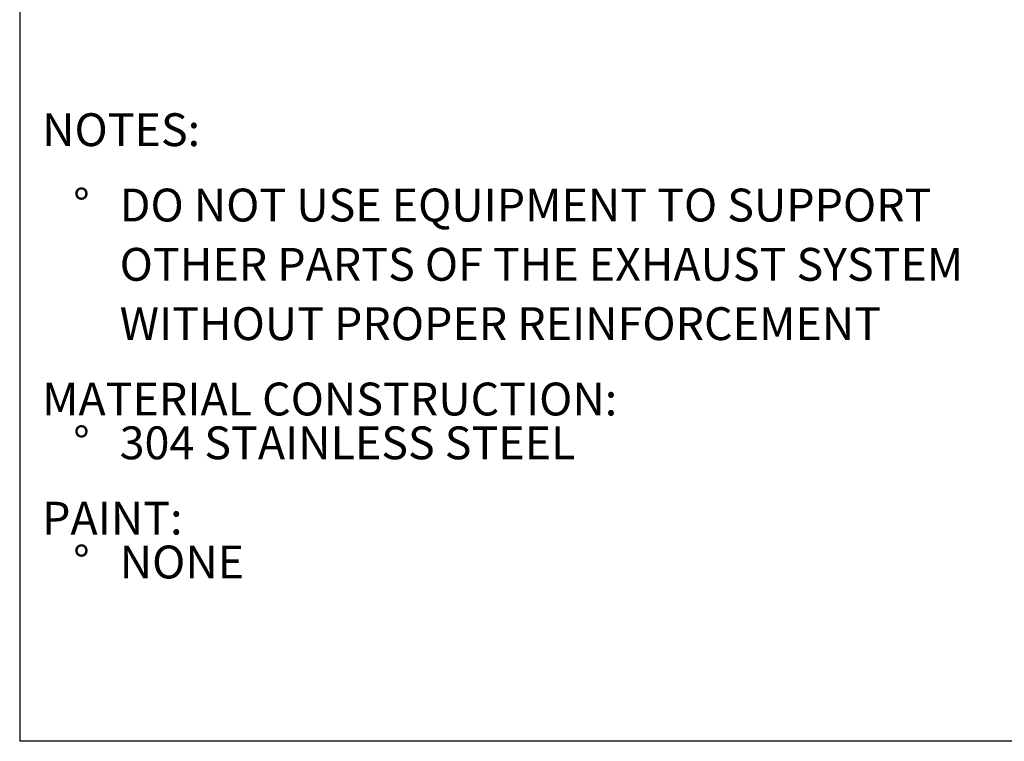
# Model space of a CAD drawing. Units: inches. Extents: x 4 to 84.1, y 4 to 63.
# Drawn here: x 4 to 24, y 4 to 18.6 of the extents above; entities that cross this region are included whole.
import ezdxf

# ---------------------------------------------------------------- set-up
doc = ezdxf.new("R2010")
doc.units = ezdxf.units.IN
doc.header["$LTSCALE"] = 8
doc.header["$MEASUREMENT"] = 0
doc.layers.add('FORMAT', color=7, linetype='Continuous')
doc.styles.add('SLDTEXTSTYLE0', font='TXT', dxfattribs={"width": 0.75})

# ---------------------------------------------------------------- blocks, each defined once
blk = doc.blocks.new('SW_NOTE_0')
at = {"layer": 'FORMAT', "color": 0, "attachment_point": 1, "style": 'SLDTEXTSTYLE0'}
for s, insert, char_height in [('NOTES:', (0, 0.859), 0.6667), ('%%d', (0.63, -0.67), 0.6667), ('DO NOT USE EQUIPMENT TO SUPPORT', (1.575, -0.67), 0.66667), ('OTHER PARTS OF THE EXHAUST SYSTEM', (1.575, -1.873), 0.66667), ('WITHOUT PROPER REINFORCEMENT', (1.575, -3.077), 0.66667), ('MATERIAL CONSTRUCTION:', (0, -4.606), 0.66667), ('%%d', (0.63, -5.495), 0.6667), ('304 STAINLESS STEEL', (1.575, -5.495), 0.66667), ('PAINT:', (0, -7.024), 0.6667), ('%%d', (0.63, -7.913), 0.6667), ('NONE', (1.575, -7.913), 0.6667)]:
    blk.add_mtext(s, dxfattribs=dict(at, insert=insert, char_height=char_height))

msp = doc.modelspace()

# ---------------------------------------------------------------- linework, layer by layer
at = {"layer": 'FORMAT'}
for p in [(4, 63), (84, 4)]:
    msp.add_line(p, (4, 4), dxfattribs=at)

# ---------------------------------------------------------------- block references
msp.add_blockref('SW_NOTE_0', (4.455, 15.8843), dxfattribs=at)

doc.saveas('drawing.dxf')
